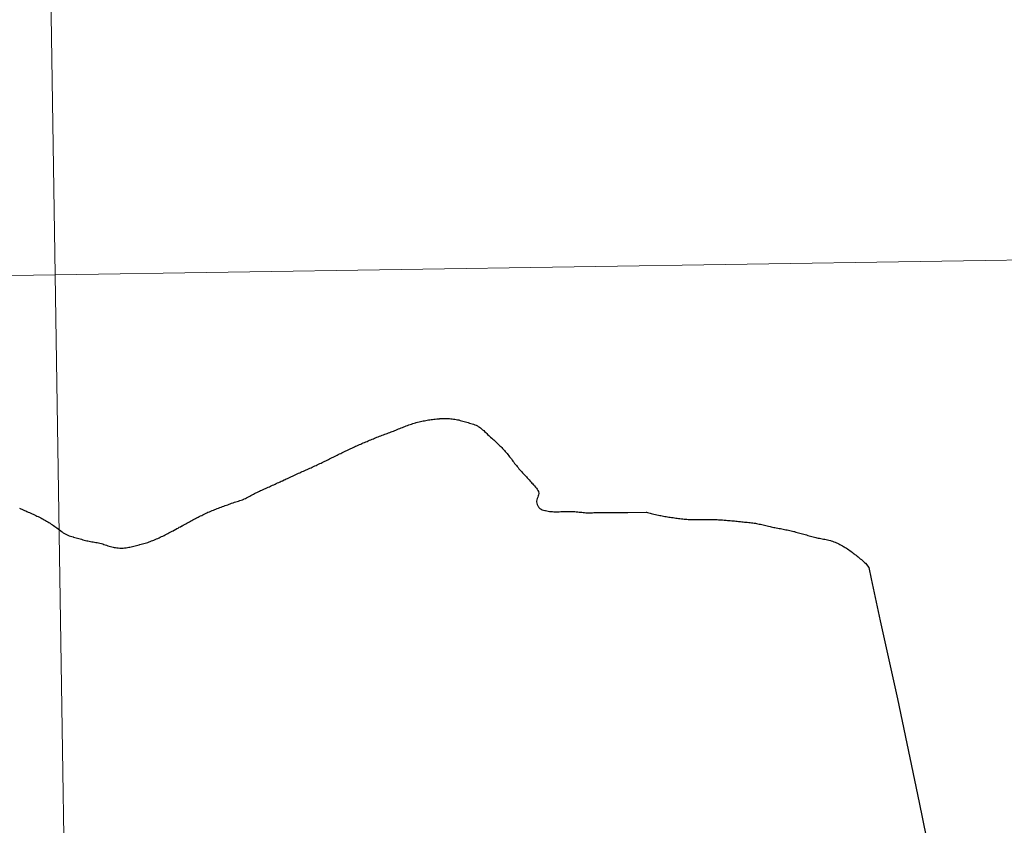
# Model space of a CAD drawing. Extents: x 602442 to 606942, y 782227 to 785265.
# Drawn here: x 603508 to 603534, y 782468 to 782489 of the extents above; entities that cross this region are included whole.
import ezdxf

# ---------------------------------------------------------------- set-up
doc = ezdxf.new("R2010")
doc.units = 0
doc.header["$MEASUREMENT"] = 0
doc.layers.add('Nivel 63', color=7, linetype='Continuous')

msp = doc.modelspace()

# ---------------------------------------------------------------- linework, layer by layer
at = {"layer": 'Nivel 63', "color": 7, "linetype": 'Continuous', "lineweight": 30, "flags": 128}
for points in [[(603515.461, 782477.502), (603515.495, 782477.518), (603515.526, 782477.533), (603515.56, 782477.548), (603515.592, 782477.564), (603515.626, 782477.581), (603515.656, 782477.594), (603515.689, 782477.611), (603515.721, 782477.626), (603515.753, 782477.643), (603515.787, 782477.658), (603515.818, 782477.675), (603515.85, 782477.691), (603515.884, 782477.707), (603515.916, 782477.723), (603515.947, 782477.74), (603515.981, 782477.756), (603516.013, 782477.772), (603516.047, 782477.788), (603516.078, 782477.804), (603516.11, 782477.82), (603516.144, 782477.835), (603516.176, 782477.852), (603516.209, 782477.867), (603516.241, 782477.883), (603516.273, 782477.897), (603516.307, 782477.913), (603516.338, 782477.927), (603516.372, 782477.943), (603516.404, 782477.957), (603516.438, 782477.973), (603516.472, 782477.987), (603516.503, 782478.003), (603516.537, 782478.017), (603516.571, 782478.032), (603516.605, 782478.046), (603516.636, 782478.062), (603516.67, 782478.075), (603516.704, 782478.09), (603516.738, 782478.104), (603516.77, 782478.119), (603516.803, 782478.132), (603516.837, 782478.146), (603516.871, 782478.161), (603516.905, 782478.174), (603516.931, 782478.185), (603516.964, 782478.198), (603516.998, 782478.211), (603517.032, 782478.224), (603517.066, 782478.238), (603517.1, 782478.25), (603517.133, 782478.263), (603517.167, 782478.276), (603517.203, 782478.289), (603517.237, 782478.301), (603517.269, 782478.314), (603517.304, 782478.326), (603517.338, 782478.34), (603517.372, 782478.352), (603517.4, 782478.363), (603517.432, 782478.375), (603517.465, 782478.388), (603517.499, 782478.402), (603517.535, 782478.416), (603517.567, 782478.429), (603517.601, 782478.443), (603517.634, 782478.456), (603517.668, 782478.471), (603517.702, 782478.483), (603517.736, 782478.497), (603517.77, 782478.511), (603517.803, 782478.523), (603517.837, 782478.536), (603517.873, 782478.548), (603517.905, 782478.559), (603517.941, 782478.57), (603517.977, 782478.581), (603518.01, 782478.59), (603518.034, 782478.597), (603518.07, 782478.605), (603518.106, 782478.615), (603518.142, 782478.623), (603518.176, 782478.632), (603518.212, 782478.64), (603518.248, 782478.647), (603518.283, 782478.653), (603518.319, 782478.66), (603518.355, 782478.666), (603518.391, 782478.671), (603518.427, 782478.678), (603518.463, 782478.683), (603518.499, 782478.687), (603518.535, 782478.69), (603518.571, 782478.694), (603518.607, 782478.697), (603518.643, 782478.7), (603518.651, 782478.701), (603518.687, 782478.703), (603518.723, 782478.703), (603518.761, 782478.704), (603518.797, 782478.704)], [(603515.461, 782477.502), (603515.495, 782477.518), (603515.526, 782477.533), (603515.56, 782477.548), (603515.592, 782477.564), (603515.626, 782477.581), (603515.656, 782477.594), (603515.689, 782477.611), (603515.721, 782477.626), (603515.753, 782477.643), (603515.787, 782477.658), (603515.818, 782477.675), (603515.85, 782477.691), (603515.884, 782477.707), (603515.916, 782477.723), (603515.947, 782477.74), (603515.981, 782477.756), (603516.013, 782477.772), (603516.047, 782477.788), (603516.078, 782477.804), (603516.11, 782477.82), (603516.144, 782477.835), (603516.176, 782477.852), (603516.209, 782477.867), (603516.241, 782477.883), (603516.273, 782477.897), (603516.307, 782477.913), (603516.338, 782477.927), (603516.372, 782477.943), (603516.404, 782477.957), (603516.438, 782477.973), (603516.472, 782477.987), (603516.503, 782478.003), (603516.537, 782478.017), (603516.571, 782478.032), (603516.605, 782478.046), (603516.636, 782478.062), (603516.67, 782478.075), (603516.704, 782478.09), (603516.738, 782478.104), (603516.77, 782478.119), (603516.803, 782478.132), (603516.837, 782478.146), (603516.871, 782478.161), (603516.905, 782478.174), (603516.931, 782478.185), (603516.964, 782478.198), (603516.998, 782478.211), (603517.032, 782478.224), (603517.066, 782478.238), (603517.1, 782478.25), (603517.133, 782478.263), (603517.167, 782478.276), (603517.203, 782478.289), (603517.237, 782478.301), (603517.269, 782478.314), (603517.304, 782478.326), (603517.338, 782478.34), (603517.372, 782478.352), (603517.4, 782478.363), (603517.432, 782478.375), (603517.465, 782478.388), (603517.499, 782478.402), (603517.535, 782478.416), (603517.567, 782478.429), (603517.601, 782478.443), (603517.634, 782478.456), (603517.668, 782478.471), (603517.702, 782478.483), (603517.736, 782478.497), (603517.77, 782478.511), (603517.803, 782478.523), (603517.837, 782478.536), (603517.873, 782478.548), (603517.905, 782478.559), (603517.941, 782478.57), (603517.977, 782478.581), (603518.01, 782478.59), (603518.034, 782478.597), (603518.07, 782478.605), (603518.106, 782478.615), (603518.142, 782478.623), (603518.176, 782478.632), (603518.212, 782478.64), (603518.248, 782478.647), (603518.283, 782478.653), (603518.319, 782478.66), (603518.355, 782478.666), (603518.391, 782478.671), (603518.427, 782478.678), (603518.463, 782478.683), (603518.499, 782478.687), (603518.535, 782478.69), (603518.571, 782478.694), (603518.607, 782478.697), (603518.643, 782478.7), (603518.651, 782478.701), (603518.687, 782478.703), (603518.723, 782478.703), (603518.761, 782478.704), (603518.797, 782478.704)], [(603518.797, 782478.704), (603518.833, 782478.703), (603518.869, 782478.702), (603518.905, 782478.701), (603518.941, 782478.698), (603518.977, 782478.694), (603519.013, 782478.69), (603519.051, 782478.685), (603519.085, 782478.68), (603519.121, 782478.672), (603519.155, 782478.666), (603519.192, 782478.656), (603519.226, 782478.647), (603519.262, 782478.636), (603519.296, 782478.627), (603519.332, 782478.617), (603519.366, 782478.606), (603519.401, 782478.596), (603519.403, 782478.596), (603519.437, 782478.585), (603519.473, 782478.575), (603519.507, 782478.565), (603519.543, 782478.554), (603519.575, 782478.541), (603519.61, 782478.528), (603519.642, 782478.51), (603519.666, 782478.497), (603519.694, 782478.477), (603519.725, 782478.456), (603519.753, 782478.433), (603519.779, 782478.41), (603519.808, 782478.385), (603519.834, 782478.359), (603519.861, 782478.335), (603519.887, 782478.31), (603519.913, 782478.284), (603519.94, 782478.26), (603519.964, 782478.238), (603519.992, 782478.214), (603520.019, 782478.188), (603520.045, 782478.164), (603520.074, 782478.141), (603520.1, 782478.115), (603520.126, 782478.092), (603520.153, 782478.067), (603520.179, 782478.042), (603520.206, 782478.016), (603520.232, 782477.99), (603520.258, 782477.966), (603520.283, 782477.939), (603520.307, 782477.913), (603520.334, 782477.887), (603520.358, 782477.86), (603520.376, 782477.84), (603520.401, 782477.812), (603520.423, 782477.784), (603520.448, 782477.757), (603520.47, 782477.727), (603520.492, 782477.699), (603520.515, 782477.671), (603520.537, 782477.641), (603520.558, 782477.612), (603520.58, 782477.584), (603520.601, 782477.554), (603520.623, 782477.525), (603520.646, 782477.498), (603520.668, 782477.467), (603520.69, 782477.439), (603520.713, 782477.412), (603520.737, 782477.382), (603520.76, 782477.355), (603520.76, 782477.354), (603520.784, 782477.326), (603520.809, 782477.299), (603520.833, 782477.274), (603520.857, 782477.246), (603520.882, 782477.219), (603520.908, 782477.193), (603520.933, 782477.167), (603520.957, 782477.141), (603520.982, 782477.114), (603521.006, 782477.087), (603521.032, 782477.06), (603521.055, 782477.033), (603521.079, 782477.005), (603521.098, 782476.983), (603521.124, 782476.955), (603521.146, 782476.929), (603521.171, 782476.901), (603521.195, 782476.873), (603521.218, 782476.843), (603521.236, 782476.813), (603521.253, 782476.781), (603521.255, 782476.777), (603521.257, 782476.741), (603521.257, 782476.73), (603521.25, 782476.695), (603521.242, 782476.671), (603521.231, 782476.636), (603521.217, 782476.602), (603521.208, 782476.568)], [(603518.797, 782478.704), (603518.833, 782478.703), (603518.869, 782478.702), (603518.905, 782478.701), (603518.941, 782478.698), (603518.977, 782478.694), (603519.013, 782478.69), (603519.051, 782478.685), (603519.085, 782478.68), (603519.121, 782478.672), (603519.155, 782478.666), (603519.192, 782478.656), (603519.226, 782478.647), (603519.262, 782478.636), (603519.296, 782478.627), (603519.332, 782478.617), (603519.366, 782478.606), (603519.401, 782478.596), (603519.403, 782478.596), (603519.437, 782478.585), (603519.473, 782478.575), (603519.507, 782478.565), (603519.543, 782478.554), (603519.575, 782478.541), (603519.61, 782478.528), (603519.642, 782478.51), (603519.666, 782478.497), (603519.694, 782478.477), (603519.725, 782478.456), (603519.753, 782478.433), (603519.779, 782478.41), (603519.808, 782478.385), (603519.834, 782478.359), (603519.861, 782478.335), (603519.887, 782478.31), (603519.913, 782478.284), (603519.94, 782478.26), (603519.964, 782478.238), (603519.992, 782478.214), (603520.019, 782478.188), (603520.045, 782478.164), (603520.074, 782478.141), (603520.1, 782478.115), (603520.126, 782478.092), (603520.153, 782478.067), (603520.179, 782478.042), (603520.206, 782478.016), (603520.232, 782477.99), (603520.258, 782477.966), (603520.283, 782477.939), (603520.307, 782477.913), (603520.334, 782477.887), (603520.358, 782477.86), (603520.376, 782477.84), (603520.401, 782477.812), (603520.423, 782477.784), (603520.448, 782477.757), (603520.47, 782477.727), (603520.492, 782477.699), (603520.515, 782477.671), (603520.537, 782477.641), (603520.558, 782477.612), (603520.58, 782477.584), (603520.601, 782477.554), (603520.623, 782477.525), (603520.646, 782477.498), (603520.668, 782477.467), (603520.69, 782477.439), (603520.713, 782477.412), (603520.737, 782477.382), (603520.76, 782477.355), (603520.76, 782477.354), (603520.784, 782477.326), (603520.809, 782477.299), (603520.833, 782477.274), (603520.857, 782477.246), (603520.882, 782477.219), (603520.908, 782477.193), (603520.933, 782477.167), (603520.957, 782477.141), (603520.982, 782477.114), (603521.006, 782477.087), (603521.032, 782477.06), (603521.055, 782477.033), (603521.079, 782477.005), (603521.098, 782476.983), (603521.124, 782476.955), (603521.146, 782476.929), (603521.171, 782476.901), (603521.195, 782476.873), (603521.218, 782476.843), (603521.236, 782476.813), (603521.253, 782476.781), (603521.255, 782476.777), (603521.257, 782476.741), (603521.257, 782476.73), (603521.25, 782476.695), (603521.242, 782476.671), (603521.231, 782476.636), (603521.217, 782476.602), (603521.208, 782476.568)], [(603512.288, 782476.107), (603512.322, 782476.122), (603512.354, 782476.141), (603512.385, 782476.155), (603512.417, 782476.173), (603512.451, 782476.188), (603512.483, 782476.206), (603512.516, 782476.219), (603512.548, 782476.236), (603512.582, 782476.249), (603512.592, 782476.253), (603512.626, 782476.268), (603512.657, 782476.281), (603512.693, 782476.295), (603512.727, 782476.308), (603512.761, 782476.32), (603512.795, 782476.333), (603512.828, 782476.345), (603512.862, 782476.359), (603512.898, 782476.37), (603512.902, 782476.372), (603512.936, 782476.386), (603512.97, 782476.398), (603513.003, 782476.412), (603513.037, 782476.424), (603513.071, 782476.437), (603513.105, 782476.449), (603513.139, 782476.462), (603513.172, 782476.475), (603513.206, 782476.487), (603513.216, 782476.49), (603513.252, 782476.502), (603513.286, 782476.512), (603513.32, 782476.523), (603513.356, 782476.533), (603513.389, 782476.544), (603513.423, 782476.557), (603513.459, 782476.568), (603513.493, 782476.582), (603513.505, 782476.587), (603513.537, 782476.603), (603513.568, 782476.62), (603513.602, 782476.638), (603513.616, 782476.646), (603513.648, 782476.662), (603513.679, 782476.68), (603513.713, 782476.696), (603513.745, 782476.714), (603513.777, 782476.729), (603513.808, 782476.747), (603513.838, 782476.759), (603513.87, 782476.776), (603513.904, 782476.79), (603513.935, 782476.806), (603513.969, 782476.821), (603514.001, 782476.837), (603514.035, 782476.851), (603514.069, 782476.866), (603514.102, 782476.881), (603514.134, 782476.895), (603514.168, 782476.911), (603514.2, 782476.925), (603514.218, 782476.932), (603514.251, 782476.949), (603514.283, 782476.963), (603514.317, 782476.98), (603514.349, 782476.994), (603514.382, 782477.009), (603514.416, 782477.024), (603514.448, 782477.038), (603514.48, 782477.054), (603514.513, 782477.068), (603514.553, 782477.089), (603514.581, 782477.099), (603514.613, 782477.115), (603514.647, 782477.129), (603514.678, 782477.146), (603514.712, 782477.159), (603514.746, 782477.176), (603514.778, 782477.189), (603514.811, 782477.207), (603514.845, 782477.22), (603514.877, 782477.237), (603514.899, 782477.245), (603514.933, 782477.263), (603514.966, 782477.276), (603514.998, 782477.293), (603515.032, 782477.306), (603515.064, 782477.323), (603515.099, 782477.336), (603515.131, 782477.353), (603515.165, 782477.366), (603515.197, 782477.382), (603515.231, 782477.396), (603515.264, 782477.411), (603515.296, 782477.426), (603515.33, 782477.441), (603515.364, 782477.457), (603515.395, 782477.472), (603515.429, 782477.487), (603515.461, 782477.502)], [(603512.288, 782476.107), (603512.322, 782476.122), (603512.354, 782476.141), (603512.385, 782476.155), (603512.417, 782476.173), (603512.451, 782476.188), (603512.483, 782476.206), (603512.516, 782476.219), (603512.548, 782476.236), (603512.582, 782476.249), (603512.592, 782476.253), (603512.626, 782476.268), (603512.657, 782476.281), (603512.693, 782476.295), (603512.727, 782476.308), (603512.761, 782476.32), (603512.795, 782476.333), (603512.828, 782476.345), (603512.862, 782476.359), (603512.898, 782476.37), (603512.902, 782476.372), (603512.936, 782476.386), (603512.97, 782476.398), (603513.003, 782476.412), (603513.037, 782476.424), (603513.071, 782476.437), (603513.105, 782476.449), (603513.139, 782476.462), (603513.172, 782476.475), (603513.206, 782476.487), (603513.216, 782476.49), (603513.252, 782476.502), (603513.286, 782476.512), (603513.32, 782476.523), (603513.356, 782476.533), (603513.389, 782476.544), (603513.423, 782476.557), (603513.459, 782476.568), (603513.493, 782476.582), (603513.505, 782476.587), (603513.537, 782476.603), (603513.568, 782476.62), (603513.602, 782476.638), (603513.616, 782476.646), (603513.648, 782476.662), (603513.679, 782476.68), (603513.713, 782476.696), (603513.745, 782476.714), (603513.777, 782476.729), (603513.808, 782476.747), (603513.838, 782476.759), (603513.87, 782476.776), (603513.904, 782476.79), (603513.935, 782476.806), (603513.969, 782476.821), (603514.001, 782476.837), (603514.035, 782476.851), (603514.069, 782476.866), (603514.102, 782476.881), (603514.134, 782476.895), (603514.168, 782476.911), (603514.2, 782476.925), (603514.218, 782476.932), (603514.251, 782476.949), (603514.283, 782476.963), (603514.317, 782476.98), (603514.349, 782476.994), (603514.382, 782477.009), (603514.416, 782477.024), (603514.448, 782477.038), (603514.48, 782477.054), (603514.513, 782477.068), (603514.553, 782477.089), (603514.581, 782477.099), (603514.613, 782477.115), (603514.647, 782477.129), (603514.678, 782477.146), (603514.712, 782477.159), (603514.746, 782477.176), (603514.778, 782477.189), (603514.811, 782477.207), (603514.845, 782477.22), (603514.877, 782477.237), (603514.899, 782477.245), (603514.933, 782477.263), (603514.966, 782477.276), (603514.998, 782477.293), (603515.032, 782477.306), (603515.064, 782477.323), (603515.099, 782477.336), (603515.131, 782477.353), (603515.165, 782477.366), (603515.197, 782477.382), (603515.231, 782477.396), (603515.264, 782477.411), (603515.296, 782477.426), (603515.33, 782477.441), (603515.364, 782477.457), (603515.395, 782477.472), (603515.429, 782477.487), (603515.461, 782477.502)], [(603521.208, 782476.568), (603521.203, 782476.532), (603521.203, 782476.514), (603521.207, 782476.478), (603521.218, 782476.442), (603521.232, 782476.408), (603521.241, 782476.395), (603521.263, 782476.367), (603521.29, 782476.339), (603521.32, 782476.319), (603521.348, 782476.304), (603521.382, 782476.294), (603521.418, 782476.285), (603521.434, 782476.282), (603521.469, 782476.274), (603521.505, 782476.267), (603521.541, 782476.261), (603521.577, 782476.259), (603521.583, 782476.258), (603521.619, 782476.255), (603521.655, 782476.253), (603521.691, 782476.252), (603521.727, 782476.251), (603521.763, 782476.253), (603521.799, 782476.252), (603521.837, 782476.254), (603521.873, 782476.254), (603521.909, 782476.256), (603521.945, 782476.257), (603521.981, 782476.257), (603522.017, 782476.26), (603522.055, 782476.258), (603522.091, 782476.259), (603522.127, 782476.257), (603522.139, 782476.257), (603522.175, 782476.255), (603522.211, 782476.254), (603522.245, 782476.249), (603522.283, 782476.247), (603522.319, 782476.242), (603522.355, 782476.238), (603522.391, 782476.236), (603522.427, 782476.231), (603522.463, 782476.229), (603522.499, 782476.226), (603522.535, 782476.225), (603522.571, 782476.222), (603522.607, 782476.222), (603522.645, 782476.224), (603522.669, 782476.226), (603522.705, 782476.232), (603522.711, 782476.232), (603522.747, 782476.233), (603522.783, 782476.234), (603522.819, 782476.234), (603522.855, 782476.234), (603522.891, 782476.234), (603522.929, 782476.232), (603522.965, 782476.231), (603523.001, 782476.231), (603523.037, 782476.23), (603523.073, 782476.23), (603523.099, 782476.23), (603523.135, 782476.229), (603523.171, 782476.228), (603523.207, 782476.23), (603523.245, 782476.229), (603523.281, 782476.229), (603523.317, 782476.229), (603523.353, 782476.229), (603523.389, 782476.229), (603523.425, 782476.228), (603523.461, 782476.23), (603523.499, 782476.228), (603523.535, 782476.229), (603523.571, 782476.229), (603523.607, 782476.229), (603524.083, 782476.243), (603524.093, 782476.24), (603524.124, 782476.23), (603524.154, 782476.224), (603524.188, 782476.213), (603524.22, 782476.205), (603524.254, 782476.195), (603524.29, 782476.188), (603524.328, 782476.178), (603524.366, 782476.17), (603524.407, 782476.161), (603524.449, 782476.153), (603524.469, 782476.149), (603524.505, 782476.142), (603524.539, 782476.136), (603524.575, 782476.129), (603524.611, 782476.123), (603524.645, 782476.117), (603524.683, 782476.112), (603524.72, 782476.107), (603524.756, 782476.101), (603524.792, 782476.096), (603524.828, 782476.091), (603524.832, 782476.091)], [(603521.208, 782476.568), (603521.203, 782476.532), (603521.203, 782476.514), (603521.207, 782476.478), (603521.218, 782476.442), (603521.232, 782476.408), (603521.241, 782476.395), (603521.263, 782476.367), (603521.29, 782476.339), (603521.32, 782476.319), (603521.348, 782476.304), (603521.382, 782476.294), (603521.418, 782476.285), (603521.434, 782476.282), (603521.469, 782476.274), (603521.505, 782476.267), (603521.541, 782476.261), (603521.577, 782476.259), (603521.583, 782476.258), (603521.619, 782476.255), (603521.655, 782476.253), (603521.691, 782476.252), (603521.727, 782476.251), (603521.763, 782476.253), (603521.799, 782476.252), (603521.837, 782476.254), (603521.873, 782476.254), (603521.909, 782476.256), (603521.945, 782476.257), (603521.981, 782476.257), (603522.017, 782476.26), (603522.055, 782476.258), (603522.091, 782476.259), (603522.127, 782476.257), (603522.139, 782476.257), (603522.175, 782476.255), (603522.211, 782476.254), (603522.245, 782476.249), (603522.283, 782476.247), (603522.319, 782476.242), (603522.355, 782476.238), (603522.391, 782476.236), (603522.427, 782476.231), (603522.463, 782476.229), (603522.499, 782476.226), (603522.535, 782476.225), (603522.571, 782476.222), (603522.607, 782476.222), (603522.645, 782476.224), (603522.669, 782476.226), (603522.705, 782476.232), (603522.711, 782476.232), (603522.747, 782476.233), (603522.783, 782476.234), (603522.819, 782476.234), (603522.855, 782476.234), (603522.891, 782476.234), (603522.929, 782476.232), (603522.965, 782476.231), (603523.001, 782476.231), (603523.037, 782476.23), (603523.073, 782476.23), (603523.099, 782476.23), (603523.135, 782476.229), (603523.171, 782476.228), (603523.207, 782476.23), (603523.245, 782476.229), (603523.281, 782476.229), (603523.317, 782476.229), (603523.353, 782476.229), (603523.389, 782476.229), (603523.425, 782476.228), (603523.461, 782476.23), (603523.499, 782476.228), (603523.535, 782476.229), (603523.571, 782476.229), (603523.607, 782476.229), (603524.083, 782476.243), (603524.093, 782476.24), (603524.124, 782476.23), (603524.154, 782476.224), (603524.188, 782476.213), (603524.22, 782476.205), (603524.254, 782476.195), (603524.29, 782476.188), (603524.328, 782476.178), (603524.366, 782476.17), (603524.407, 782476.161), (603524.449, 782476.153), (603524.469, 782476.149), (603524.505, 782476.142), (603524.539, 782476.136), (603524.575, 782476.129), (603524.611, 782476.123), (603524.645, 782476.117), (603524.683, 782476.112), (603524.72, 782476.107), (603524.756, 782476.101), (603524.792, 782476.096), (603524.828, 782476.091), (603524.832, 782476.091)], [(603507.586, 782476.347), (603507.62, 782476.331), (603507.652, 782476.317), (603507.686, 782476.301), (603507.719, 782476.288), (603507.753, 782476.272), (603507.785, 782476.259), (603507.819, 782476.243), (603507.854, 782476.23), (603507.886, 782476.214), (603507.918, 782476.2), (603507.952, 782476.185), (603507.985, 782476.17), (603508.019, 782476.155), (603508.049, 782476.139), (603508.083, 782476.125), (603508.116, 782476.108), (603508.148, 782476.092), (603508.178, 782476.074), (603508.208, 782476.059), (603508.241, 782476.04), (603508.271, 782476.023), (603508.301, 782476.004), (603508.333, 782475.986), (603508.364, 782475.967), (603508.394, 782475.948), (603508.424, 782475.928), (603508.455, 782475.908), (603508.485, 782475.888), (603508.515, 782475.867), (603508.544, 782475.847), (603508.574, 782475.825), (603508.681, 782475.748), (603508.689, 782475.739), (603508.716, 782475.72), (603508.742, 782475.699), (603508.772, 782475.68), (603508.806, 782475.661), (603508.841, 782475.643), (603508.877, 782475.624), (603508.895, 782475.619), (603508.929, 782475.608), (603508.965, 782475.599), (603509, 782475.589), (603509.01, 782475.585), (603509.046, 782475.576)], [(603507.586, 782476.347), (603507.62, 782476.331), (603507.652, 782476.317), (603507.686, 782476.301), (603507.719, 782476.288), (603507.753, 782476.272), (603507.785, 782476.259), (603507.819, 782476.243), (603507.854, 782476.23), (603507.886, 782476.214), (603507.918, 782476.2), (603507.952, 782476.185), (603507.985, 782476.17), (603508.019, 782476.155), (603508.049, 782476.139), (603508.083, 782476.125), (603508.116, 782476.108), (603508.148, 782476.092), (603508.178, 782476.074), (603508.208, 782476.059), (603508.241, 782476.04), (603508.271, 782476.023), (603508.301, 782476.004), (603508.333, 782475.986), (603508.364, 782475.967), (603508.394, 782475.948), (603508.424, 782475.928), (603508.455, 782475.908), (603508.485, 782475.888), (603508.515, 782475.867), (603508.544, 782475.847), (603508.574, 782475.825), (603508.681, 782475.748), (603508.689, 782475.739), (603508.716, 782475.72), (603508.742, 782475.699), (603508.772, 782475.68), (603508.806, 782475.661), (603508.841, 782475.643), (603508.877, 782475.624), (603508.895, 782475.619), (603508.929, 782475.608), (603508.965, 782475.599), (603509, 782475.589), (603509.01, 782475.585), (603509.046, 782475.576)], [(603509.046, 782475.576), (603509.08, 782475.565), (603509.116, 782475.556), (603509.15, 782475.546), (603509.184, 782475.536), (603509.221, 782475.526), (603509.255, 782475.515), (603509.289, 782475.506), (603509.323, 782475.497), (603509.361, 782475.489), (603509.385, 782475.483), (603509.421, 782475.476), (603509.458, 782475.47), (603509.492, 782475.463), (603509.528, 782475.458), (603509.564, 782475.452), (603509.6, 782475.445), (603509.636, 782475.438), (603509.67, 782475.43), (603509.706, 782475.422), (603509.708, 782475.423), (603509.744, 782475.413), (603509.779, 782475.404), (603509.813, 782475.392), (603509.847, 782475.382), (603509.883, 782475.368), (603509.917, 782475.358), (603509.951, 782475.347), (603509.986, 782475.337), (603510.022, 782475.328), (603510.056, 782475.319), (603510.082, 782475.314), (603510.116, 782475.308), (603510.152, 782475.303), (603510.188, 782475.298), (603510.226, 782475.296), (603510.262, 782475.292), (603510.286, 782475.295), (603510.322, 782475.294), (603510.356, 782475.299), (603510.394, 782475.303), (603510.43, 782475.309), (603510.466, 782475.315), (603510.49, 782475.32), (603510.526, 782475.327), (603510.562, 782475.335), (603510.598, 782475.343), (603510.633, 782475.352), (603510.667, 782475.362), (603510.703, 782475.37), (603510.737, 782475.38), (603510.755, 782475.385), (603510.789, 782475.395), (603510.825, 782475.403), (603510.861, 782475.414), (603510.894, 782475.423), (603510.928, 782475.435), (603510.964, 782475.446), (603510.998, 782475.457), (603511.032, 782475.469), (603511.066, 782475.482), (603511.097, 782475.493), (603511.129, 782475.507), (603511.163, 782475.521), (603511.197, 782475.535), (603511.23, 782475.551), (603511.262, 782475.565), (603511.296, 782475.582), (603511.328, 782475.596), (603511.362, 782475.612), (603511.393, 782475.629), (603511.425, 782475.645), (603511.457, 782475.661), (603511.491, 782475.677), (603511.522, 782475.694), (603511.54, 782475.704), (603511.572, 782475.719), (603511.606, 782475.737), (603511.637, 782475.753), (603511.669, 782475.771), (603511.699, 782475.788), (603511.733, 782475.806), (603511.764, 782475.823), (603511.796, 782475.841), (603511.828, 782475.858), (603511.862, 782475.876), (603511.869, 782475.88), (603511.901, 782475.897), (603511.933, 782475.915), (603511.965, 782475.932), (603511.998, 782475.95), (603512.028, 782475.967), (603512.06, 782475.985), (603512.094, 782476.002), (603512.125, 782476.019), (603512.155, 782476.037), (603512.189, 782476.054), (603512.221, 782476.071), (603512.252, 782476.087), (603512.256, 782476.09), (603512.288, 782476.107)], [(603509.046, 782475.576), (603509.08, 782475.565), (603509.116, 782475.556), (603509.15, 782475.546), (603509.184, 782475.536), (603509.221, 782475.526), (603509.255, 782475.515), (603509.289, 782475.506), (603509.323, 782475.497), (603509.361, 782475.489), (603509.385, 782475.483), (603509.421, 782475.476), (603509.458, 782475.47), (603509.492, 782475.463), (603509.528, 782475.458), (603509.564, 782475.452), (603509.6, 782475.445), (603509.636, 782475.438), (603509.67, 782475.43), (603509.706, 782475.422), (603509.708, 782475.423), (603509.744, 782475.413), (603509.779, 782475.404), (603509.813, 782475.392), (603509.847, 782475.382), (603509.883, 782475.368), (603509.917, 782475.358), (603509.951, 782475.347), (603509.986, 782475.337), (603510.022, 782475.328), (603510.056, 782475.319), (603510.082, 782475.314), (603510.116, 782475.308), (603510.152, 782475.303), (603510.188, 782475.298), (603510.226, 782475.296), (603510.262, 782475.292), (603510.286, 782475.295), (603510.322, 782475.294), (603510.356, 782475.299), (603510.394, 782475.303), (603510.43, 782475.309), (603510.466, 782475.315), (603510.49, 782475.32), (603510.526, 782475.327), (603510.562, 782475.335), (603510.598, 782475.343), (603510.633, 782475.352), (603510.667, 782475.362), (603510.703, 782475.37), (603510.737, 782475.38), (603510.755, 782475.385), (603510.789, 782475.395), (603510.825, 782475.403), (603510.861, 782475.414), (603510.894, 782475.423), (603510.928, 782475.435), (603510.964, 782475.446), (603510.998, 782475.457), (603511.032, 782475.469), (603511.066, 782475.482), (603511.097, 782475.493), (603511.129, 782475.507), (603511.163, 782475.521), (603511.197, 782475.535), (603511.23, 782475.551), (603511.262, 782475.565), (603511.296, 782475.582), (603511.328, 782475.596), (603511.362, 782475.612), (603511.393, 782475.629), (603511.425, 782475.645), (603511.457, 782475.661), (603511.491, 782475.677), (603511.522, 782475.694), (603511.54, 782475.704), (603511.572, 782475.719), (603511.606, 782475.737), (603511.637, 782475.753), (603511.669, 782475.771), (603511.699, 782475.788), (603511.733, 782475.806), (603511.764, 782475.823), (603511.796, 782475.841), (603511.828, 782475.858), (603511.862, 782475.876), (603511.869, 782475.88), (603511.901, 782475.897), (603511.933, 782475.915), (603511.965, 782475.932), (603511.998, 782475.95), (603512.028, 782475.967), (603512.06, 782475.985), (603512.094, 782476.002), (603512.125, 782476.019), (603512.155, 782476.037), (603512.189, 782476.054), (603512.221, 782476.071), (603512.252, 782476.087), (603512.256, 782476.09), (603512.288, 782476.107)], [(603524.832, 782476.091), (603524.868, 782476.086), (603524.904, 782476.082), (603524.94, 782476.076), (603524.976, 782476.072), (603525.012, 782476.067), (603525.048, 782476.062), (603525.084, 782476.059), (603525.12, 782476.054), (603525.154, 782476.053), (603525.192, 782476.049), (603525.228, 782476.047), (603525.241, 782476.045), (603525.279, 782476.046), (603525.315, 782476.044), (603525.351, 782476.045), (603525.387, 782476.045), (603525.423, 782476.046), (603525.459, 782476.046), (603525.485, 782476.046), (603525.519, 782476.047), (603525.557, 782476.047), (603525.592, 782476.05), (603525.629, 782476.048), (603525.666, 782476.05), (603525.702, 782476.05), (603525.739, 782476.05), (603525.775, 782476.05), (603525.809, 782476.049), (603525.845, 782476.049), (603525.881, 782476.046), (603525.917, 782476.045), (603525.953, 782476.043), (603525.991, 782476.04), (603526.027, 782476.038), (603526.063, 782476.036), (603526.099, 782476.034), (603526.135, 782476.031), (603526.157, 782476.03), (603526.191, 782476.026), (603526.229, 782476.024), (603526.265, 782476.02), (603526.301, 782476.018), (603526.337, 782476.014), (603526.373, 782476.01), (603526.409, 782476.008), (603526.445, 782476.003), (603526.481, 782475.999), (603526.517, 782475.996), (603526.531, 782475.995), (603526.568, 782475.991), (603526.604, 782475.988), (603526.636, 782475.985), (603526.676, 782475.981), (603526.712, 782475.978), (603526.748, 782475.974), (603526.784, 782475.972), (603526.82, 782475.967), (603526.856, 782475.963), (603526.892, 782475.958), (603526.928, 782475.953), (603526.964, 782475.947), (603526.99, 782475.943), (603527.026, 782475.936), (603527.061, 782475.928), (603527.097, 782475.923), (603527.133, 782475.913), (603527.167, 782475.906), (603527.203, 782475.898), (603527.239, 782475.89), (603527.273, 782475.881), (603527.309, 782475.872), (603527.346, 782475.866), (603527.38, 782475.855), (603527.414, 782475.848), (603527.45, 782475.84), (603527.476, 782475.835), (603527.512, 782475.827), (603527.548, 782475.821), (603527.584, 782475.812), (603527.618, 782475.806), (603527.655, 782475.799), (603527.691, 782475.791), (603527.725, 782475.785), (603527.761, 782475.777), (603527.797, 782475.771), (603527.833, 782475.762), (603527.867, 782475.756), (603527.903, 782475.747), (603527.94, 782475.739), (603527.976, 782475.731), (603527.992, 782475.727), (603528.028, 782475.717), (603528.064, 782475.708), (603528.098, 782475.7), (603528.134, 782475.689), (603528.168, 782475.68), (603528.205, 782475.67), (603528.239, 782475.661), (603528.273, 782475.65), (603528.309, 782475.641)], [(603524.832, 782476.091), (603524.868, 782476.086), (603524.904, 782476.082), (603524.94, 782476.076), (603524.976, 782476.072), (603525.012, 782476.067), (603525.048, 782476.062), (603525.084, 782476.059), (603525.12, 782476.054), (603525.154, 782476.053), (603525.192, 782476.049), (603525.228, 782476.047), (603525.241, 782476.045), (603525.279, 782476.046), (603525.315, 782476.044), (603525.351, 782476.045), (603525.387, 782476.045), (603525.423, 782476.046), (603525.459, 782476.046), (603525.485, 782476.046), (603525.519, 782476.047), (603525.557, 782476.047), (603525.592, 782476.05), (603525.629, 782476.048), (603525.666, 782476.05), (603525.702, 782476.05), (603525.739, 782476.05), (603525.775, 782476.05), (603525.809, 782476.049), (603525.845, 782476.049), (603525.881, 782476.046), (603525.917, 782476.045), (603525.953, 782476.043), (603525.991, 782476.04), (603526.027, 782476.038), (603526.063, 782476.036), (603526.099, 782476.034), (603526.135, 782476.031), (603526.157, 782476.03), (603526.191, 782476.026), (603526.229, 782476.024), (603526.265, 782476.02), (603526.301, 782476.018), (603526.337, 782476.014), (603526.373, 782476.01), (603526.409, 782476.008), (603526.445, 782476.003), (603526.481, 782475.999), (603526.517, 782475.996), (603526.531, 782475.995), (603526.568, 782475.991), (603526.604, 782475.988), (603526.636, 782475.985), (603526.676, 782475.981), (603526.712, 782475.978), (603526.748, 782475.974), (603526.784, 782475.972), (603526.82, 782475.967), (603526.856, 782475.963), (603526.892, 782475.958), (603526.928, 782475.953), (603526.964, 782475.947), (603526.99, 782475.943), (603527.026, 782475.936), (603527.061, 782475.928), (603527.097, 782475.923), (603527.133, 782475.913), (603527.167, 782475.906), (603527.203, 782475.898), (603527.239, 782475.89), (603527.273, 782475.881), (603527.309, 782475.872), (603527.346, 782475.866), (603527.38, 782475.855), (603527.414, 782475.848), (603527.45, 782475.84), (603527.476, 782475.835), (603527.512, 782475.827), (603527.548, 782475.821), (603527.584, 782475.812), (603527.618, 782475.806), (603527.655, 782475.799), (603527.691, 782475.791), (603527.725, 782475.785), (603527.761, 782475.777), (603527.797, 782475.771), (603527.833, 782475.762), (603527.867, 782475.756), (603527.903, 782475.747), (603527.94, 782475.739), (603527.976, 782475.731), (603527.992, 782475.727), (603528.028, 782475.717), (603528.064, 782475.708), (603528.098, 782475.7), (603528.134, 782475.689), (603528.168, 782475.68), (603528.205, 782475.67), (603528.239, 782475.661), (603528.273, 782475.65), (603528.309, 782475.641)], [(603528.309, 782475.641), (603528.343, 782475.63), (603528.379, 782475.62), (603528.414, 782475.612), (603528.448, 782475.601), (603528.484, 782475.592), (603528.518, 782475.583), (603528.554, 782475.574), (603528.578, 782475.568), (603528.614, 782475.56), (603528.649, 782475.553), (603528.685, 782475.546), (603528.719, 782475.539), (603528.755, 782475.531), (603528.791, 782475.525), (603528.825, 782475.517), (603528.863, 782475.509), (603528.897, 782475.501), (603528.934, 782475.491), (603528.956, 782475.484), (603528.992, 782475.473), (603529.026, 782475.461), (603529.06, 782475.448), (603529.092, 782475.434), (603529.121, 782475.421), (603529.155, 782475.406), (603529.187, 782475.39), (603529.221, 782475.373), (603529.252, 782475.356), (603529.284, 782475.337), (603529.296, 782475.33), (603529.326, 782475.31), (603529.357, 782475.291), (603529.387, 782475.271), (603529.417, 782475.251), (603529.448, 782475.23), (603529.478, 782475.209), (603529.506, 782475.188), (603529.535, 782475.165), (603529.565, 782475.144), (603529.583, 782475.13), (603529.611, 782475.108), (603529.64, 782475.085), (603529.668, 782475.062), (603529.695, 782475.04), (603529.723, 782475.016), (603529.751, 782474.992), (603529.778, 782474.967), (603529.804, 782474.944), (603529.832, 782474.919), (603529.859, 782474.894), (603529.943, 782474.782), (603530.009, 782474.484), (603530.246, 782473.38), (603530.698, 782471.33), (603531.274, 782468.603), (603531.456, 782467.696)], [(603528.309, 782475.641), (603528.343, 782475.63), (603528.379, 782475.62), (603528.414, 782475.612), (603528.448, 782475.601), (603528.484, 782475.592), (603528.518, 782475.583), (603528.554, 782475.574), (603528.578, 782475.568), (603528.614, 782475.56), (603528.649, 782475.553), (603528.685, 782475.546), (603528.719, 782475.539), (603528.755, 782475.531), (603528.791, 782475.525), (603528.825, 782475.517), (603528.863, 782475.509), (603528.897, 782475.501), (603528.934, 782475.491), (603528.956, 782475.484), (603528.992, 782475.473), (603529.026, 782475.461), (603529.06, 782475.448), (603529.092, 782475.434), (603529.121, 782475.421), (603529.155, 782475.406), (603529.187, 782475.39), (603529.221, 782475.373), (603529.252, 782475.356), (603529.284, 782475.337), (603529.296, 782475.33), (603529.326, 782475.31), (603529.357, 782475.291), (603529.387, 782475.271), (603529.417, 782475.251), (603529.448, 782475.23), (603529.478, 782475.209), (603529.506, 782475.188), (603529.535, 782475.165), (603529.565, 782475.144), (603529.583, 782475.13), (603529.611, 782475.108), (603529.64, 782475.085), (603529.668, 782475.062), (603529.695, 782475.04), (603529.723, 782475.016), (603529.751, 782474.992), (603529.778, 782474.967), (603529.804, 782474.944), (603529.832, 782474.919), (603529.859, 782474.894), (603529.943, 782474.782), (603530.009, 782474.484), (603530.246, 782473.38), (603530.698, 782471.33), (603531.274, 782468.603), (603531.456, 782467.696)]]:
    msp.add_lwpolyline(points, dxfattribs=at)
at = {"layer": 'Nivel 63', "color": 7, "linetype": 'Continuous', "lineweight": 0}
for points in [[(602487.388, 782226.522), (606941.853, 782295.208), (606896.062, 785264.866), (602441.597, 785196.18)], [(603549.083, 782510.979), (603508.102, 782510.347), (603508.531, 782482.486), (603549.512, 782483.118)], [(603508.102, 782510.347), (603467.12, 782509.715), (603467.55, 782481.855), (603508.531, 782482.486)], [(603549.512, 782483.118), (603508.531, 782482.486), (603508.961, 782454.626), (603549.942, 782455.258)], [(603508.531, 782482.486), (603467.55, 782481.855), (603467.98, 782453.994), (603508.961, 782454.626)]]:
    msp.add_3dface(points, dxfattribs=at)

doc.saveas('drawing.dxf')
